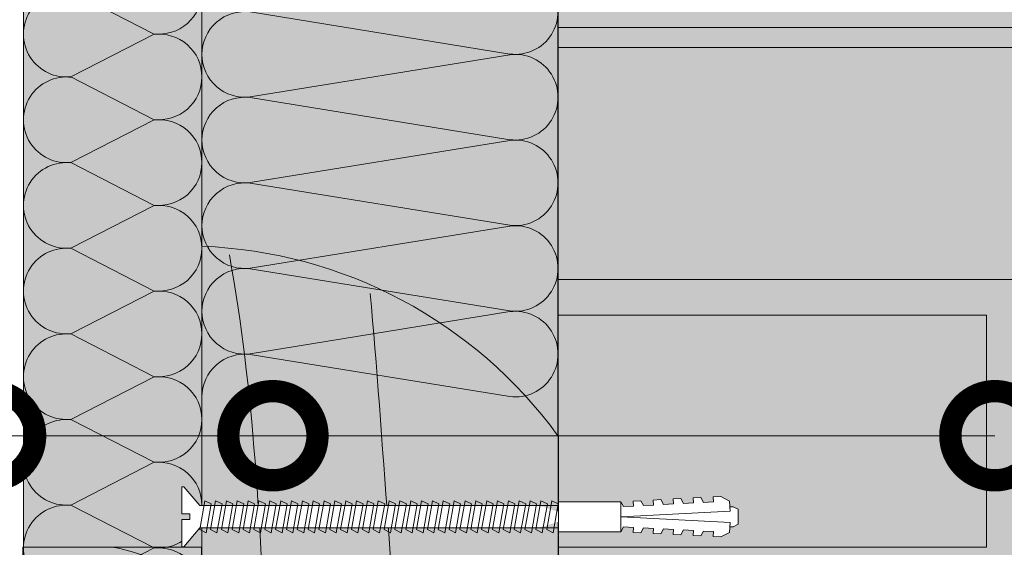
# Model space of a CAD drawing. Units: millimetres. Extents: x -64821 to 82789, y -15914 to 2974.
# Drawn here: x 66964 to 67239, y -7487 to -7339 of the extents above; entities that cross this region are included whole.
import ezdxf
from ezdxf import colors
from ezdxf.entities.mleader import LeaderData, LeaderLine
from ezdxf.math import Vec2, Vec3

# ---------------------------------------------------------------- set-up
doc = ezdxf.new("R2010")
doc.units = ezdxf.units.MM
doc.layers.get('0').update_dxf_attribs({"lineweight": 30})
doc.layers.add('TN-АННОТАЦИИ @ 10', color=7, linetype='Continuous', lineweight=20, true_color=0x000000)
for name, color, linetype, lineweight in [('TN-БЛОКИ', 251, 'Continuous', 9), ('TN-ДЕРЕВО', 54, 'Continuous', 30), ('TN-КИРПИЧ', 246, 'Continuous', 13), ('TN-КРЕПЕЖ', 7, 'Continuous', 15), ('Доп элементы', 7, 'Continuous', 5)]:
    doc.layers.add(name, color=color, linetype=linetype, lineweight=lineweight)
doc.styles.add('Arial', font='ariali.ttf')
doc.styles.add('TN-Текст', font='isocpeur.ttf')

# ---------------------------------------------------------------- blocks, each defined once
blk = doc.blocks.new('*U172')
at = {"color": 0, "lineweight": 0, "ltscale": 100}
for p, q in [((-2.888032616127498e-11, 99.77334372609765), (23.99999999999313, 99.77334372609765)), ((3.980721077867957e-15, 0), (-2.888032616127498e-11, 99.77334372609765)), ((23.99999999986329, 99.77334372609765), (47.9999999998853, 99.77334372609765)), ((47.99999999975546, 99.77334372609765), (71.99999999977747, 99.77334372609765)), ((71.99999999964764, 99.77334372609765), (95.99999999966965, 99.77334372609765)), ((95.99999999953981, 99.77334372609764), (119.9999999995618, 99.77334372609764)), ((119.999999999432, 99.77334372609764), (143.999999999454, 99.77334372609764)), ((143.9999999993242, 99.77334372609764), (167.9999999993462, 99.77334372609764)), ((167.9999999992163, 99.77334372609764), (191.9999999992383, 99.77334372609764)), ((191.9999999991085, 99.77334372609764), (215.9999999991305, 99.77334372609764)), ((215.9999999990007, 99.77334372609764), (239.9999999990227, 99.77334372609764)), ((239.9999999988928, 99.77334372609764), (263.9999999989149, 99.77334372609764)), ((-2.200937790647481e-11, 0), (24, 0)), ((23.99999999987016, -1.776356839401879e-15), (47.99999999989218, -1.776356839401879e-15)), ((47.99999999976233, -3.552713678803759e-15), (71.99999999978435, -3.552713678803759e-15)), ((71.9999999996545, -5.329070518205639e-15), (95.99999999967652, -5.329070518205639e-15)), ((95.99999999954667, -7.105427357607518e-15), (119.9999999995687, -7.105427357607518e-15)), ((119.9999999994388, -8.881784197009398e-15), (143.9999999994609, -8.881784197009398e-15)), ((143.999999999331, -1.065814103641128e-14), (167.999999999353, -1.065814103641128e-14)), ((167.9999999992232, -1.243449787581316e-14), (191.9999999992452, -1.243449787581316e-14)), ((191.9999999991154, -1.421085471521504e-14), (215.9999999991374, -1.421085471521504e-14)), ((215.9999999990075, -1.598721155461691e-14), (239.9999999990295, -1.598721155461691e-14)), ((239.9999999988997, -1.77635683940188e-14), (263.9999999989217, -1.77635683940188e-14))]:
    blk.add_line(p, q, dxfattribs=at)
at = {"color": 0, "lineweight": 0, "ltscale": 100, "transparency": 33554559}
for points in [[(-2.200937790647481e-11, 0, 0.4517184411417457), (11.9043687521144, 13.51195390599478), (0.09563124789115161, 86.26138982005712, -1.135041612653805), (23.9043687521144, 86.2613898200935), (12.09563124789115, 13.51195390603844, 0.4517184411390402), (23.99999999987016, -1.77635683940025e-15, 0.4517184411390404)], [(23.99999999987016, -1.776356839401879e-15, 0.4517184411417457), (35.90436875200657, 13.51195390599478), (24.09563124778332, 86.26138982005712, -1.135041612653805), (47.90436875200657, 86.2613898200935), (36.09563124778332, 13.51195390603843, 0.4517184411390402), (47.99999999976234, -3.55271367880213e-15, 0.4517184411390404)], [(47.99999999976233, -3.552713678803759e-15, 0.4517184411417457), (59.90436875189874, 13.51195390599478), (48.09563124767549, 86.26138982005712, -1.135041612653805), (71.90436875189874, 86.2613898200935), (60.0956312476755, 13.51195390603843, 0.4517184411390402), (71.9999999996545, -5.329070518204009e-15, 0.4517184411390404)], [(71.9999999996545, -5.329070518205639e-15, 0.4517184411417457), (83.90436875179091, 13.51195390599478), (72.09563124756767, 86.26138982005712, -1.135041612653805), (95.90436875179091, 86.2613898200935), (84.09563124756767, 13.51195390603843, 0.4517184411390402), (95.99999999954667, -7.10542735760589e-15, 0.4517184411390404)], [(95.99999999954667, -7.105427357607518e-15, 0.4517184411417457), (107.9043687516831, 13.51195390599478), (96.09563124745983, 86.2613898200571, -1.135041612653805), (119.9043687516831, 86.26138982009348), (108.0956312474598, 13.51195390603843, 0.4517184411390402), (119.9999999994388, -8.881784197007768e-15, 0.4517184411390404)], [(119.9999999994388, -8.881784197009398e-15, 0.4517184411417457), (131.9043687515752, 13.51195390599477), (120.095631247352, 86.2613898200571, -1.135041612653805), (143.9043687515752, 86.26138982009348), (132.095631247352, 13.51195390603843, 0.4517184411390402), (143.999999999331, -1.065814103640965e-14, 0.4517184411390404)], [(143.999999999331, -1.065814103641128e-14, 0.4517184411417457), (155.9043687514674, 13.51195390599477), (144.0956312472442, 86.2613898200571, -1.135041612653805), (167.9043687514674, 86.26138982009348), (156.0956312472442, 13.51195390603842, 0.4517184411390402), (167.9999999992232, -1.243449787581153e-14, 0.4517184411390404)], [(167.9999999992232, -1.243449787581316e-14, 0.4517184411417457), (179.9043687513596, 13.51195390599477), (168.0956312471364, 86.2613898200571, -1.135041612653805), (191.9043687513596, 86.26138982009348), (180.0956312471364, 13.51195390603842, 0.4517184411390402), (191.9999999991154, -1.421085471521341e-14, 0.4517184411390404)], [(191.9999999991154, -1.421085471521504e-14, 0.4517184411417457), (203.9043687512518, 13.51195390599477), (192.0956312470285, 86.2613898200571, -1.135041612653805), (215.9043687512518, 86.26138982009348), (204.0956312470285, 13.51195390603842, 0.4517184411390402), (215.9999999990075, -1.598721155461529e-14, 0.4517184411390404)], [(215.9999999990075, -1.598721155461691e-14, 0.4517184411417457), (227.9043687511439, 13.51195390599477), (216.0956312469207, 86.2613898200571, -1.135041612653805), (239.9043687511439, 86.26138982009348), (228.0956312469207, 13.51195390603842, 0.4517184411390402), (239.9999999988997, -1.776356839401716e-14, 0.4517184411390404)], [(239.9999999988997, -1.77635683940188e-14, 0.4517184411417457), (251.9043687510361, 13.51195390599477), (240.0956312468129, 86.2613898200571, -1.135041612653805), (263.9043687510361, 86.26138982009348), (252.0956312468129, 13.51195390603842, 0.4517184411390402), (263.9999999987918, -1.953992523341905e-14, 0.4517184411390404)]]:
    blk.add_lwpolyline(points, format="xyb", dxfattribs=at)
blk = doc.blocks.new('*U173')
at = {"color": 0, "lineweight": 0, "ltscale": 100}
for p, q in [((119.999999999432, 50.00000000000362), (143.999999999454, 50.00000000000362)), ((143.9999999993241, 50.00000000000361), (167.9999999993461, 50.00000000000361)), ((167.9999999992163, 50.00000000000361), (191.9999999992383, 50.00000000000361)), ((191.9999999991085, 50.00000000000361), (215.9999999991305, 50.00000000000361)), ((215.9999999990006, 50.00000000000361), (239.9999999990226, 50.00000000000361)), ((239.9999999988928, 50.0000000000036), (263.9999999989148, 50.0000000000036)), ((263.999999998785, 50.0000000000036), (287.999999998807, 50.0000000000036)), ((119.9999999994388, -8.881784197009398e-15), (143.9999999994608, -8.881784197009398e-15)), ((143.999999999331, -1.065814103641128e-14), (167.999999999353, -1.065814103641128e-14)), ((167.9999999992232, -1.243449787581316e-14), (191.9999999992452, -1.243449787581316e-14)), ((191.9999999991153, -1.421085471521504e-14), (215.9999999991373, -1.421085471521504e-14)), ((215.9999999990075, -1.598721155461691e-14), (239.9999999990295, -1.598721155461691e-14)), ((239.9999999988997, -1.77635683940188e-14), (263.9999999989217, -1.77635683940188e-14)), ((263.9999999987918, -1.953992523342068e-14), (287.9999999988138, -1.953992523342068e-14))]:
    blk.add_line(p, q, dxfattribs=at)
at = {"color": 0, "lineweight": 0, "ltscale": 100, "transparency": 33554559}
for points in [[(119.9999999994388, -8.881784197009398e-15, 0.4517184411417457), (131.9043687515752, 13.51195390599477), (120.095631247352, 36.48804609396309, -1.135041612653805), (143.9043687515752, 36.48804609399946), (132.095631247352, 13.51195390603843, 0.4517184411390402), (143.999999999331, -1.065814103640965e-14, 0.4517184411390404)], [(143.999999999331, -1.065814103641128e-14, 0.4517184411417457), (155.9043687514674, 13.51195390599477), (144.0956312472442, 36.48804609396308, -1.135041612653805), (167.9043687514674, 36.48804609399946), (156.0956312472442, 13.51195390603842, 0.4517184411390402), (167.9999999992232, -1.243449787581153e-14, 0.4517184411390404)], [(167.9999999992232, -1.243449787581316e-14, 0.4517184411417457), (179.9043687513596, 13.51195390599477), (168.0956312471363, 36.48804609396308, -1.135041612653805), (191.9043687513596, 36.48804609399946), (180.0956312471363, 13.51195390603842, 0.4517184411390402), (191.9999999991153, -1.421085471521341e-14, 0.4517184411390404)], [(191.9999999991153, -1.421085471521504e-14, 0.4517184411417457), (203.9043687512518, 13.51195390599477), (192.0956312470285, 36.48804609396308, -1.135041612653805), (215.9043687512518, 36.48804609399946), (204.0956312470285, 13.51195390603842, 0.4517184411390402), (215.9999999990075, -1.598721155461529e-14, 0.4517184411390404)], [(215.9999999990075, -1.598721155461691e-14, 0.4517184411417457), (227.9043687511439, 13.51195390599477), (216.0956312469207, 36.48804609396308, -1.135041612653805), (239.9043687511439, 36.48804609399946), (228.0956312469207, 13.51195390603842, 0.4517184411390402), (239.9999999988997, -1.776356839401716e-14, 0.4517184411390404)], [(239.9999999988997, -1.77635683940188e-14, 0.4517184411417457), (251.9043687510361, 13.51195390599477), (240.0956312468128, 36.48804609396307, -1.135041612653805), (263.9043687510361, 36.48804609399945), (252.0956312468128, 13.51195390603842, 0.4517184411390402), (263.9999999987918, -1.953992523341905e-14, 0.4517184411390404)], [(263.9999999987918, -1.953992523342068e-14, 0.4517184411417457), (275.9043687509283, 13.51195390599476), (264.095631246705, 36.48804609396307, -1.135041612653805), (287.9043687509283, 36.48804609399945), (276.095631246705, 13.51195390603842, 0.4517184411390402), (287.999999998684, -2.131628207282093e-14, 0.4517184411390404)]]:
    blk.add_lwpolyline(points, format="xyb", dxfattribs=at)
blk = doc.blocks.new('Дюбель')
at = {"color": 7, "lineweight": 0}
blk.add_wipeout([(-48.0651588266287, -2.8000000000029104), (-48.999999999999545, -2.8000000000029104), (-50.39999999999827, -2.1000000000058243), (-50.39999999999918, 2.099999999991269), (-48.999999999999545, 2.8000000000029104), (-48.0651588266287, 2.8000000000029104), (-48.12808034949239, 1.5993858216388652), (-17.609980870576692, 0), (-48.12808034949239, -1.5993858216243062)], dxfattribs=at)
blk.add_wipeout([(-17.500000000000004, 4.19999999999709), (-18.272311013067338, 2.8385538207221614), (-21.068473710380204, 2.9850944982026775), (-20.995203371639946, 4.383175846858649), (-23.09232539462437, 4.493081354958129), (-23.86463640769171, 3.1316351756831864), (-26.66079910500457, 3.2781758531637024), (-26.587528766264313, 4.676257201819681), (-28.68465078924919, 4.786162709919154), (-29.456961802316528, 3.4247165306442113), (-32.2531244996303, 3.5712572081247345), (-32.179854160890045, 4.969338556780713), (-34.2769761838731, 5.079244064880179), (-35.04928719694226, 3.7177978856052505), (-37.845449894253306, 3.8643385630857665), (-37.77217955551305, 5.262419911741745), (-39.869301578497925, 5.372325419841218), (-40.64161259156708, 4.01087924056629), (-43.43777528887904, 4.1574199180467915), (-43.36450495013878, 5.555501266702777), (-45.46162697312366, 5.66540677480225), (-47.98153967201188, 4.395548518950818), (-48.12808034949239, 1.5993858216388546), (-17.609980870576695, 3.552713678800501e-15), (-48.12808034949239, -1.5993858216243098), (-47.98153967201188, -4.395548518936273), (-45.46162697312366, -5.66540677480225), (-43.36450495013878, -5.555501266688221), (-43.43777528887904, -4.157419918032243), (-40.64161259156708, -4.010879240551731), (-39.869301578497925, -5.372325419841218), (-37.77217955551305, -5.262419911727189), (-37.845449894253306, -3.864338563071211), (-35.04928719694226, -3.7177978855906986), (-34.2769761838731, -5.079244064880186), (-32.179854160890045, -4.969338556766157), (-32.2531244996303, -3.571257208110179), (-29.456961802316528, -3.4247165306296665), (-28.68465078924919, -4.786162709919154), (-26.587528766264313, -4.676257201805125), (-26.66079910500457, -3.278175853149154), (-23.86463640769171, -3.1316351756686345), (-23.09232539462437, -4.493081354958122), (-20.995203371639946, -4.383175846844093), (-21.068473710380204, -2.985094498188122), (-18.272311013067338, -2.8385538207076024), (-17.500000000000004, -4.199999999997086)], dxfattribs=at)
blk.add_wipeout([(0, -4.19999999999709), (0, 4.19999999999709), (-17.5, 4.19999999999709), (-17.5, -4.19999999999709)], dxfattribs=at)
at = {"color": 7}
for points in [[(-17.5, 4.19999999999709), (-18.27231101306734, 2.838553820722154), (-21.0684737103802, 2.98509449820267), (-20.99520337163995, 4.383175846858649), (-23.09232539462437, 4.493081354958122), (-23.86463640769171, 3.131635175683186), (-26.66079910500457, 3.278175853163702), (-26.58752876626431, 4.676257201819681), (-28.68465078924919, 4.786162709919154), (-29.45696180231653, 3.424716530644218), (-32.2531244996303, 3.571257208124734), (-32.17985416089005, 4.969338556780713), (-34.2769761838731, 5.079244064880186), (-35.04928719694226, 3.71779788560525), (-37.84544989425331, 3.864338563085767), (-37.77217955551305, 5.262419911741745), (-39.86930157849793, 5.372325419841218), (-40.64161259156708, 4.010879240566283), (-43.43777528887904, 4.157419918046799), (-43.36450495013878, 5.555501266702777), (-45.46162697312366, 5.66540677480225), (-47.98153967201188, 4.395548518950818), (-48.12808034949239, 1.599385821638862), (-17.60998087057669, 0), (-48.12808034949239, -1.59938582162431), (-47.98153967201188, -4.395548518936266), (-45.46162697312366, -5.66540677480225), (-43.36450495013878, -5.555501266688225), (-43.43777528887904, -4.157419918032247), (-40.64161259156708, -4.010879240551731), (-39.86930157849793, -5.372325419841218), (-37.77217955551305, -5.262419911727193), (-37.84544989425331, -3.864338563071215), (-35.04928719694226, -3.717797885590699), (-34.2769761838731, -5.079244064880186), (-32.17985416089005, -4.969338556766161), (-32.2531244996303, -3.571257208110183), (-29.45696180231653, -3.424716530629667), (-28.68465078924919, -4.786162709919154), (-26.58752876626431, -4.676257201805129), (-26.66079910500457, -3.27817585314915), (-23.86463640769171, -3.131635175668634), (-23.09232539462437, -4.493081354958122), (-20.99520337163995, -4.383175846844097), (-21.0684737103802, -2.985094498188118), (-18.27231101306734, -2.838553820707602), (-17.5, -4.19999999999709)], [(-48.0651588266287, -2.80000000000291), (-48.99999999999955, -2.80000000000291), (-50.39999999999827, -2.100000000005821), (-50.39999999999918, 2.099999999991269), (-48.99999999999955, 2.80000000000291), (-48.0651588266287, 2.80000000000291), (-48.12808034949239, 1.599385821638862), (-17.60998087057669, 0), (-48.12808034949239, -1.59938582162431)], [(0, -4.19999999999709), (0, 4.19999999999709), (-17.5, 4.19999999999709), (-17.5, -4.19999999999709), (0, -4.19999999999709)]]:
    blk.add_lwpolyline(points, close=True, dxfattribs=at)
blk = doc.blocks.new('*U163')
at = {"color": 252, "lineweight": 0, "ltscale": 100, "style": 'Arial', "flags": 9}
for tag, p in [('ОПИСАНИЕ', (0.7834071163706577, 68.47093387121286)), ('ТИП', (30.43562721951784, 63.91617339951804))]:
    blk.add_attdef(tag, p, '', height=25, rotation=81.26727695150369, dxfattribs=at)
at = {"color": 1, "lineweight": 0}
blk.add_wipeout([(110.12103496446423, -15.415257455071021), (100.76061022839602, -10.798845130490976), (6.867809701744818, 3.632008046009897), (3.252147605645206, 9.498970930716627), (2.7579439372594265, 9.574883605244871), (1.6021734675819062, 2.0506327541690936), (3.791002138492047, 1.7144154228902266), (3.5518772137130554, 0.15767386737717715), (1.3630485428029147, 0.49389119865604414), (0.20727807313429025, -7.030359652553614), (0.7014817415200696, -7.106272327081857), (5.911310002692886, -2.594958175625134), (99.80430823524871, -17.025841721070947)], dxfattribs=at)
at = {"color": 251, "lineweight": 15}
blk.add_lwpolyline([(105.2113066752916, -17.85638940618711), (5.911310002692883, -2.59495817562513), (0.7014817415200486, -7.106272327081862), (0.2072780731342608, -7.030359652553615), (1.363048542802913, 0.4938911986560464), (3.551877213713046, 0.157673867377178), (3.791002138481001, 1.714415422818295), (1.602173467553148, 2.050632754173498), (2.757943937259449, 9.574883605244874), (3.252147605645236, 9.498970930716624), (6.867809701744813, 3.63200804600989), (106.1678063743618, -11.62942318443343)], dxfattribs=at)
for points in [[(9.032357372228619, -3.504185046287863), (8.845850319930378, 4.662921012090463), (6.928181210196884, 4.084495186721191), (7.114688262446816, -4.082610871700737)], [(12.03464465767227, -3.965354544046964), (11.84813760537403, 4.201751514331362), (9.930468495640536, 3.62332568896209), (10.11697554789047, -4.543780369459838)], [(15.03693194311592, -4.426524041806064), (14.85042489081768, 3.740582016572262), (12.93275578108419, 3.16215619120299), (13.11926283333412, -5.004949867218938)], [(18.03921922855957, -4.887693539565165), (17.85271217626133, 3.279412518813161), (15.93504306652784, 2.700986693443889), (16.12155011877777, -5.466119364978039)], [(21.04150651400323, -5.348863037324265), (20.85499946170499, 2.818243021054061), (18.9373303519715, 2.239817195684789), (19.12383740422143, -5.927288862737139)], [(24.04379379944688, -5.810032535083366), (23.85728674714864, 2.35707352329496), (21.93961763741515, 1.778647697925689), (22.12612468966508, -6.388458360496239)], [(27.04608108489054, -6.271202032842465), (26.8595740325923, 1.89590402553586), (24.9419049228588, 1.317478200166588), (25.12841197510873, -6.84962785825534)], [(30.04836837033419, -6.732371530601566), (29.86186131803595, 1.43473452777676), (27.94419220830245, 0.856308702407488), (28.13069926055238, -7.31079735601444)], [(33.05065565577784, -7.193541028360666), (32.8641486034796, 0.9735650300176588), (30.9464794937461, 0.395139204648387), (31.13298654599604, -7.771966853773542)], [(36.0529429412215, -7.654710526119767), (35.86643588892325, 0.5123955322585587), (33.94876677918976, -0.06603029311071307), (34.13527383143969, -8.233136351532641)], [(39.05523022666515, -8.115880023878868), (38.86872317436691, 0.05122603449945817), (36.95105406463341, -0.5271997908698136), (37.13756111688334, -8.69430584929174)], [(42.0575175121088, -8.577049521637967), (41.87101045981056, -0.4099434632596424), (39.95334135007706, -0.9883692886289142), (40.13984840232699, -9.155475347050842)], [(45.05980479755245, -9.038219019397069), (44.87329774525421, -0.8711129610187429), (42.95562863552072, -1.449538786388015), (43.14213568777065, -9.616644844809944)], [(48.0620920829961, -9.49938851715617), (47.87558503069786, -1.332282458777843), (45.95791592096437, -1.910708284147115), (46.1444229732143, -10.07781434256904)], [(51.06437936843975, -9.960558014915268), (50.87787231614151, -1.793451956536943), (48.96020320640802, -2.371877781906215), (49.14671025865795, -10.53898384032814)], [(54.06666665388341, -10.42172751267437), (53.88015960158517, -2.254621454296044), (51.96249049185167, -2.833047279665315), (52.1489975441016, -11.00015333808724)], [(57.06895393932706, -10.88289701043347), (56.88244688702882, -2.715790952055145), (54.96477777729532, -3.294216777424417), (55.15128482954526, -11.46132283584635)], [(60.07124122477072, -11.34406650819257), (59.88473417247248, -3.176960449814246), (57.96706506273898, -3.755386275183517), (58.15357211498892, -11.92249233360545)], [(63.07352851021437, -11.80523600595167), (62.88702145791613, -3.638129947573345), (60.96935234818263, -4.216555772942617), (61.15585940043256, -12.38366183136455)], [(66.07581579565802, -12.26640550371077), (65.88930874335978, -4.099299445332443), (63.97163963362628, -4.677725270701715), (64.15814668587622, -12.84483132912364)], [(69.07810308110169, -12.72757500146987), (68.89159602880343, -4.560468943091545), (66.97392691906995, -5.138894768460816), (67.16043397131988, -13.30600082688274)], [(72.08039036654533, -13.18874449922897), (71.89388331424709, -5.021638440850646), (69.9762142045136, -5.600064266219918), (70.16272125676352, -13.76717032464185)], [(75.08267765198897, -13.64991399698807), (74.89617059969073, -5.482807938609747), (72.97850148995724, -6.061233763979019), (73.16500854220718, -14.22833982240095)], [(78.08496493743263, -14.11108349474717), (77.89845788513439, -5.943977436368845), (75.9807887754009, -6.522403261738117), (76.16729582765083, -14.68950932016005)], [(81.08725222287629, -14.57225299250627), (80.90074517057805, -6.405146934127947), (78.98307606084455, -6.983572759497219), (79.16958311309449, -15.15067881791915)], [(84.08953950831993, -15.03342249026537), (83.90303245602169, -6.866316431887048), (81.9853633462882, -7.44474225725632), (82.17187039853813, -15.61184831567825)], [(87.09182679376359, -15.49459198802447), (86.90531974146535, -7.32748592964615), (84.98765063173185, -7.905911755015421), (85.17415768398179, -16.07301781343735)], [(90.09411407920724, -15.95576148578357), (89.907607026909, -7.788655427405248), (87.98993791717551, -8.367081252774518), (88.17644496942545, -16.53418731119645)], [(93.09640136465089, -16.41693098354267), (92.90989431235265, -8.249824925164349), (90.99222520261915, -8.82825075053362), (91.17873225486909, -16.99535680895555)], [(96.09868865009454, -16.87810048130178), (95.9121815977963, -8.71099442292345), (93.99451248806281, -9.289420248292721), (94.18101954031275, -17.45652630671465)], [(99.1009759355382, -17.33926997906087), (98.91446888323996, -9.172163920682548), (96.99679977350647, -9.75058974605182), (97.1833068257564, -17.91769580447375)], [(102.1032632209819, -17.80043947681998), (101.9167561686836, -9.633333418441653), (99.99908705895012, -10.21175924381092), (100.1855941112001, -18.37886530223285)]]:
    blk.add_lwpolyline(points, close=True, dxfattribs=at)
at = {"color": 7, "xscale": -1, "rotation": 351.2672769515037}
blk.add_blockref('Дюбель', (105.6935422267995, -14.73516777409696), dxfattribs=at)
at = {"color": 251, "lineweight": 15}
blk.add_lwpolyline([(105.1055505064255, -18.26160897457908), (104.9190434541273, -10.09450291620075), (103.0013743443938, -10.67292874157002), (103.1878813966437, -18.84003479999195)], close=True, dxfattribs=at)
blk = doc.blocks.new('_DotSmall')
at = {"color": 0, "linetype": 'ByBlock', "const_width": 0.5}
blk.add_lwpolyline([(-0.0625, 0, 1), (0.0625, 0, 1)], format="xyb", close=True, dxfattribs=at)
blk = doc.blocks.new('A$Cf49df99f')
at = {"layer": 'TN-ДЕРЕВО', "lineweight": 0, "true_color": 0xfeeab9}
h = blk.add_hatch(color=254, dxfattribs=at)
h.dxf.hatch_style = 1
h.paths.add_polyline_path([(50.00000025390909, 0.01006215838538083), (1.451044226996601e-07, 0.009965969599988966), (0, 49.99995190605227), (50.00000010880467, 50.00004809483403)])
at = {"layer": 'TN-ДЕРЕВО', "color": 0, "lineweight": 0, "transparency": 33554559}
for p, q in [((36.62253559654346, 15.92114633024289), (15.81564244654146, 43.71373955893546)), ((46.33286536409287, 8.286060663850776), (39.6198576647439, 30.0922444998298)), ((29.92274127417477, 7.154856586051437), (11.36868300108472, 16.11769328505875))]:
    blk.add_line(p, q, dxfattribs=at)
at = {"layer": 'TN-ДЕРЕВО', "color": 0, "lineweight": 0}
blk.add_lwpolyline([(5.440233508124948e-08, 50.00000000044133), (2.53909092862159e-07, 1.13686837721616e-12), (50.00000025390909, 1.13686837721616e-12), (50.00000005440234, 50.00000000044133)], close=True, dxfattribs=at)
at = {"layer": 'TN-ДЕРЕВО', "color": 0, "lineweight": 0, "transparency": 33554559}
for centre, radius, start, end in [((41.14731002788903, 18.51036952311665), 41.65592891263346, 130.8709630555185, 171.0373092400759), ((74.75745598563662, -5.377403758174069), 71.67195029713731, 129.3949021121629, 175.6971683424204), ((74.14235419142642, -6.520368999211087), 62.1651329591026, 116.3073032082539, 173.9700567453729), ((59.93284603074426, -3.083411421654773), 41.84402964984374, 103.731247426249, 175.7604631740103), ((57.10461214528186, -7.384305712562082), 33.43173290744245, 102.2695455586162, 167.2219298920149), ((51.96565722423838, -3.635195798530503), 17.97128116235928, 96.27944257792856, 168.297348851432)]:
    blk.add_arc(centre, radius, start, end, dxfattribs=at)

msp = doc.modelspace()

# ---------------------------------------------------------------- hatches: boundary and pattern name
at = {"lineweight": 9, "transparency": 33554559}
h = msp.add_hatch(color=45, dxfattribs=at)
h.dxf.hatch_style = 1
edge = h.paths.add_edge_path()
edge.add_line((67014.63334615412, -7180.998855351679), (67014.63334615409, -7402.775958957578))
edge.add_arc((67009.94576010623, -7531.888906104825), 129.1980130807121, 36.04709705385733, 87.92072763934738, ccw=False)
edge.add_line((67114.40668988021, -7455.862326971207), (67114.40668988021, -7180.99885535165))
edge.add_line((67114.40668988021, -7180.99885535165), (67014.63334615412, -7180.998855351679))
h = msp.add_hatch(color=45, dxfattribs=at)
h.dxf.hatch_style = 1
h.paths.add_polyline_path([(66964.69843526033, -7211.318547085025), (67014.56825704797, -7211.318547085018), (67014.48783771493, -7887.074897366392), (66964.48783771449, -7887.074897565899)])
at = {"layer": 'TN-БЛОКИ', "lineweight": 0, "true_color": 0x636466, "transparency": 33554610}
h = msp.add_hatch(color=251, dxfattribs=at)
h.dxf.hatch_style = 1
h.paths.add_polyline_path([(67494.40668988018, -7190.71246643922), (67114.4066898801, -7190.71246643922), (67114.4066898801, -7862.074897366361), (67494.40668988018, -7862.074897366361)])
at = {"layer": 'TN-ДЕРЕВО', "lineweight": 0, "true_color": 0xfeeab9}
h = msp.add_hatch(color=254, dxfattribs=at)
h.dxf.hatch_style = 1
h.paths.add_polyline_path([(67114.48744807388, -7462.720803431583), (67114.4904622963, -7483.234306933244), (67114.4885947194, -7472.545641214832), (67114.4904622963, -7475.001896716594), (67114.49046229632, -7542.666210106689)], flags=16)
edge = h.paths.add_edge_path()
edge.add_line((67114.49283518847, -7455.984224445741), (67114.49046272504, -7937.075784450759))
edge.add_line((67114.49046272504, -7937.075784450759), (67014.48783771489, -7937.074009252743))
edge.add_line((67014.48783771489, -7937.074009252743), (67014.6333461541, -7402.776235089374))
edge.add_arc((67010.04293123107, -7531.702368409329), 129.0078282973579, 35.939222226238826, 87.96084519297062, ccw=False)
at = {"layer": 'TN-КИРПИЧ', "transparency": 33554661}
h = msp.add_hatch(color=25, dxfattribs=at)
h.dxf.hatch_style = 1
h.paths.add_polyline_path([(67114.40668988018, -7347.07489736645), (67364.40668988018, -7347.074897366445), (67364.40668988018, -7412.074897366445), (67114.40668988015, -7412.074897366418)])
h = msp.add_hatch(color=25, dxfattribs=at)
h.dxf.hatch_style = 1
h.paths.add_polyline_path([(67114.40668988014, -7422.07489736643), (67234.40668988014, -7422.07489736643), (67234.40668988014, -7487.07489736643), (67114.40668988011, -7487.074897366399)])

# ---------------------------------------------------------------- linework, layer by layer
at = {"layer": 'TN-БЛОКИ'}
msp.add_lwpolyline([(67114.40668988021, -7860.51101179776), (67114.40668988023, -7341.46881672059), (67494.40668988023, -7341.46881672059), (67494.40668988021, -7862.074897366361), (67114.40668988021, -7862.074897366361)], dxfattribs=at)
at = {"layer": 'TN-ДЕРЕВО', "color": 0, "lineweight": 0}
msp.add_lwpolyline([(67014.6333461541, -7180.998855351679), (67014.60719815726, -7402.7759589576, -0.2301530529244427), (67114.38054188337, -7455.862326971229), (67114.40668988021, -7180.99885535165)], format="xyb", close=True, dxfattribs=at)
msp.add_lwpolyline([(67014.6333461541, -7402.775958957578), (67014.48783771493, -7937.074897366392), (67114.49046272508, -7937.074897366356), (67114.49283518849, -7455.984224445755)], dxfattribs=at)
at = {"layer": 'TN-ДЕРЕВО', "color": 0, "lineweight": 0, "transparency": 33554559}
for points, knots in [([(67022.31840877044, -7405.181037144515), (67036.22219195832, -7481.719554761245), (67027.11139099636, -7575.555019503199), (67057.87345819379, -7794.101396830889), (67072.69698018397, -7760.668565263468)], [319.6929563933755, 319.6929563933755, 319.6929563933755, 319.6929563933755, 570.9799697471991, 647.5088123139135, 647.5088123139135, 647.5088123139135, 647.5088123139135]), ([(67061.7717204551, -7416.035253534867), (67068.98026883861, -7494.501014684318), (67073.88131273199, -7668.753829045518), (67107.00554077029, -7513.140477659204), (67114.4904622963, -7493.165004427714)], [339.5801890342397, 339.5801890342397, 339.5801890342397, 339.5801890342397, 496.469385961269, 553.2198828859231, 553.2198828859231, 553.2198828859231, 553.2198828859231])]:
    msp.add_open_spline(points, degree=3, knots=knots, dxfattribs=at)
at = {"layer": 'TN-КИРПИЧ', "color": 0}
for points in [[(67494.40668988018, -7190.71246643922), (67114.4066898801, -7190.71246643922), (67114.4066898801, -7862.074897366361), (67494.40668988018, -7862.074897366361)], [(67114.40668988018, -7347.07489736645), (67364.40668988018, -7347.074897366445), (67364.40668988018, -7412.074897366445), (67114.40668988015, -7412.074897366418)], [(67114.40668988014, -7422.07489736643), (67234.40668988014, -7422.07489736643), (67234.40668988014, -7487.07489736643), (67114.40668988011, -7487.074897366399)]]:
    msp.add_lwpolyline(points, close=True, dxfattribs=at)

# ---------------------------------------------------------------- block references
at = {"rotation": 270}
msp.add_blockref('*U172', (67014.63334615412, -7180.998855351679), dxfattribs=at)
at = {"xscale": -1, "rotation": 90}
msp.add_blockref('*U173', (67014.62977139733, -7211.31854708502), dxfattribs=at)

# ---------------------------------------------------------------- next in the draw order: block references
at = {"layer": 'TN-КРЕПЕЖ', "ltscale": 100, "xscale": -1, "rotation": 171.2672769515038}
msp.add_blockref('*U163', (67007.78501814803, -7477.082343787004), dxfattribs=at)

# ---------------------------------------------------------------- next in the draw order: block references
at = {"layer": 'Доп элементы', "lineweight": 35, "rotation": 270}
msp.add_blockref('A$Cf49df99f', (66964.48783771449, -7487.07489731199), dxfattribs=at)

# ---------------------------------------------------------------- next in the draw order: leaders
at = {"layer": 'TN-АННОТАЦИИ @ 10'}
ml = msp.add_multileader_mtext('Standard', dxfattribs=at)
ml.set_content('Виниловый сайдинг ТЕХНОНИКОЛЬ', color=256, style='TN-Текст')
ml.set_leader_properties(color=256, linetype='ByLayer', lineweight=-1)
ml.set_arrow_properties(name='DOTSMALL')
ml.build(insert=Vec2(0, 0))
ml.multileader.update_dxf_attribs({"text_left_attachment_type": 6, "text_right_attachment_type": 6, "dogleg_length": 100, "arrow_head_size": 50, "scale": 10})
ctx = ml.context
ctx.base_point, ctx.scale, ctx.char_height, ctx.arrow_head_size, ctx.landing_gap_size, ctx.plane_origin = Vec3(66702.99024928757, -6985.474076449965), 10, 25, 50, 0, Vec3(64592.28322904147, -8105.792650691429)
ctx.left_attachment, ctx.right_attachment, ctx.text_align_type = 6, 6, 1
notes = []
notes.append((ctx, [(1, (1, 1, 0), (66694.81093019311, -6985.474076449965), (1, 0), 8.179319094457314, [(0, [(66884.05769067461, -7455.862326971203), (66694.81092871906, -7455.862326971218)], 0, [])])]))
ctx.mtext.insert, ctx.mtext.alignment, ctx.mtext.line_spacing_style, ctx.mtext.flow_direction = Vec3(66967.99024928757, -6955.474076449965), 2, 2, 5
ml = msp.add_multileader_mtext('Standard', dxfattribs=at)
ml.set_content('Контробрешетка с шагом 400мм', color=256, style='TN-Текст')
ml.set_leader_properties(color=256, linetype='ByLayer', lineweight=-1)
ml.set_arrow_properties(name='DOTSMALL')
ml.build(insert=Vec2(0, 0))
ml.multileader.update_dxf_attribs({"text_left_attachment_type": 6, "text_right_attachment_type": 6, "dogleg_length": 100, "arrow_head_size": 50, "scale": 10})
ctx = ml.context
ctx.base_point, ctx.scale, ctx.char_height, ctx.arrow_head_size, ctx.landing_gap_size, ctx.plane_origin = Vec3(66702.99024928757, -7025.474076449965), 10, 25, 50, 0, Vec3(64592.28322904147, -8145.792650691429)
ctx.left_attachment, ctx.right_attachment, ctx.text_align_type = 6, 6, 1
notes.append((ctx, [(1, (1, 1, 0), (66694.81093019311, -7025.474076449965), (1, 0), 8.179319094457314, [(0, [(66923.34211742549, -7455.862326971229), (66694.8686619243, -7455.862326956244)], 0, [])])]))
ctx.mtext.insert, ctx.mtext.alignment, ctx.mtext.line_spacing_style, ctx.mtext.flow_direction = Vec3(66959.24024928757, -6992.974076449965), 2, 2, 5
ml = msp.add_multileader_mtext('Standard', dxfattribs=at)
ml.set_content('\\A1;{\\C0;Пленка ТЕХНОНИКОЛЬ АЛЬФА ВЕНТ ТПУ}', color=256, style='TN-Текст')
ml.set_leader_properties(color=256, linetype='ByLayer', lineweight=-1)
ml.set_arrow_properties(name='DOTSMALL')
ml.build(insert=Vec2(0, 0))
ml.multileader.update_dxf_attribs({"text_left_attachment_type": 6, "text_right_attachment_type": 6, "dogleg_length": 100, "arrow_head_size": 50, "scale": 10})
ctx = ml.context
ctx.base_point, ctx.scale, ctx.char_height, ctx.arrow_head_size, ctx.landing_gap_size, ctx.plane_origin = Vec3(66702.99024928757, -7065.474076449965), 10, 25, 50, 0, Vec3(64592.28322904147, -8185.792650691429)
ctx.left_attachment, ctx.right_attachment, ctx.text_align_type = 6, 6, 1
notes.append((ctx, [(1, (1, 1, 0), (66694.81093019311, -7065.474076449965), (1, 0), 8.179319094457314, [(0, [(66955.42624019051, -7455.862326971211), (66694.8686619243, -7455.862326971218)], 0, [])])]))
ctx.mtext.insert, ctx.mtext.alignment, ctx.mtext.line_spacing_style, ctx.mtext.flow_direction = Vec3(67019.24024928757, -7035.474076449965), 2, 2, 5
ml = msp.add_multileader_mtext('Standard', dxfattribs=at)
ml.set_content('Плиты из каменной ваты ТЕХНОБЛОК СТАНДАРТ', color=256, style='TN-Текст')
ml.set_leader_properties(color=256, linetype='ByLayer', lineweight=-1)
ml.set_arrow_properties(name='DOTSMALL')
ml.build(insert=Vec2(0, 0))
ml.multileader.update_dxf_attribs({"text_left_attachment_type": 6, "text_right_attachment_type": 6, "dogleg_length": 100, "arrow_head_size": 50, "scale": 10})
ctx = ml.context
ctx.base_point, ctx.scale, ctx.char_height, ctx.arrow_head_size, ctx.landing_gap_size, ctx.plane_origin = Vec3(66702.99024928757, -7105.474076449965), 10, 25, 50, 0, Vec3(64592.28322904147, -8225.79265069143)
ctx.left_attachment, ctx.right_attachment = 6, 6
notes.append((ctx, [(1, (1, 1, 0), (66694.81093019311, -7105.474076449965), (1, 0), 8.179319094457314, [(0, [(67034.519442441, -7455.862326971203), (66694.8686619243, -7455.862326971218)], 0, [])])]))
ctx.mtext.insert, ctx.mtext.line_spacing_style, ctx.mtext.flow_direction = Vec3(66702.99024928757, -7075.474076449965), 2, 5
ml = msp.add_multileader_mtext('Standard', dxfattribs=at)
ml.set_content('\\A1;Наружная стена', color=256, style='TN-Текст')
ml.set_leader_properties(color=256, linetype='ByLayer', lineweight=-1)
ml.set_arrow_properties(name='DOTSMALL')
ml.build(insert=Vec2(0, 0))
ml.multileader.update_dxf_attribs({"text_left_attachment_type": 6, "text_right_attachment_type": 6, "dogleg_length": 100, "arrow_head_size": 50, "scale": 10})
ctx = ml.context
ctx.base_point, ctx.scale, ctx.char_height, ctx.arrow_head_size, ctx.landing_gap_size, ctx.plane_origin = Vec3(66702.99024954656, -7145.474076449965), 10, 25, 50, 0, Vec3(64592.28322930046, -8225.79265069143)
ctx.left_attachment, ctx.right_attachment, ctx.text_align_type = 6, 6, 1
notes.append((ctx, [(1, (1, 1, 0), (66694.8109304521, -7145.474076449965), (1, 0), 8.179319094457314, [(0, [(67236.7908013659, -7455.862326971203), (66694.8109304521, -7455.862326971218)], 0, [])])]))
ctx.mtext.insert, ctx.mtext.alignment, ctx.mtext.line_spacing_style, ctx.mtext.flow_direction = Vec3(66830.49024954656, -7112.974076449965), 2, 2, 5
for ctx, leaders in notes:
    for number, flags, end, landing, length, lines in leaders:
        leader = LeaderData()
        leader.index, (leader.has_last_leader_line, leader.has_dogleg_vector, leader.attachment_direction) = number, flags
        leader.last_leader_point, leader.dogleg_vector, leader.dogleg_length = Vec3(end), Vec3(landing), length
        for number, points, colour, breaks in lines:
            line = LeaderLine()
            line.index, line.vertices, line.color, line.breaks = number, Vec3.list(points), colors.encode_raw_color(colour), breaks
            leader.lines.append(line)
        ctx.leaders.append(leader)

doc.saveas('drawing.dxf')
